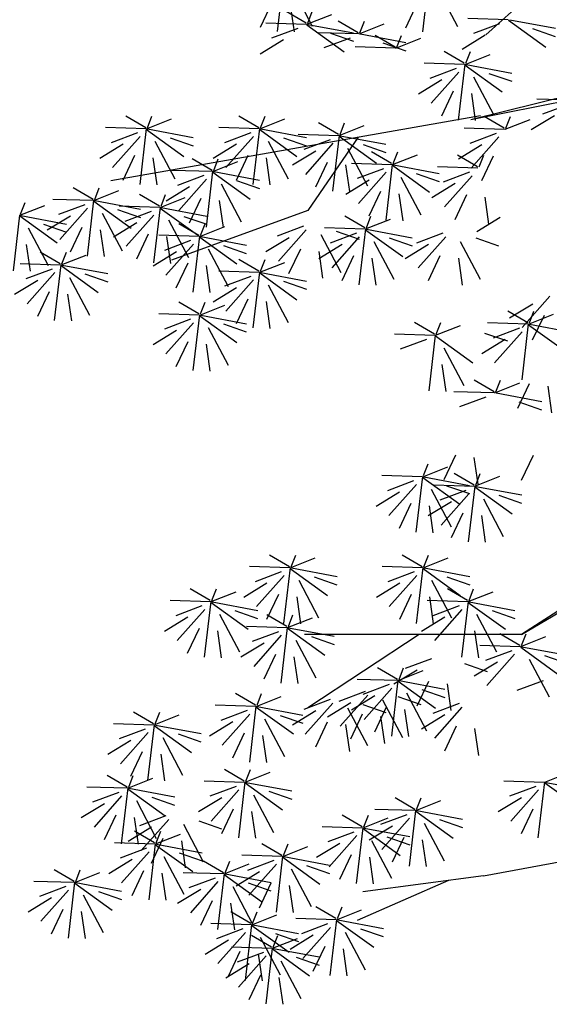
# Model space of a CAD drawing. Units: millimetres. Extents: x 20716 to 21587, y 5917 to 6524.
# Drawn here: x 20953 to 20957, y 5975 to 5982 of the extents above; entities that cross this region are included whole.
import ezdxf

# ---------------------------------------------------------------- set-up
doc = ezdxf.new("R2010")
doc.units = ezdxf.units.MM
doc.layers.get('0').update_dxf_attribs({"linetype": 'CONTINUOUS'})
for name, color, linetype in [('100', 7, 'CONTINUOUS'), ('50', 7, 'CONTINUOUS'), ('caybm', 7, 'CONTINUOUS')]:
    doc.layers.add(name, color=color, linetype=linetype)

# ---------------------------------------------------------------- blocks, each defined once
blk = doc.blocks.new('ca')
at = {"color": 3}
for p, q in [((-13.689, 35.642), (-13.543, 36.889)), ((-16.595, 33.497), (-16.493, 33.757)), ((-14.067, 33.497), (-13.965, 33.757)), ((-16.625, 33.47), (-17.528, 33.498)), ((-16.757, 32.231), (-16.611, 33.477)), ((-16.59, 33.47), (-15.57, 33.278)), ((-14.097, 33.47), (-15, 33.498)), ((-14.229, 32.231), (-14.083, 33.477)), ((-16.753, 33.301), (-17.37, 32.606)), ((-16.426, 33.194), (-15.981, 32.353)), ((-14.225, 33.301), (-14.842, 32.606)), ((-13.898, 33.194), (-13.453, 32.353)), ((-15.114, 32.544), (-15.011, 32.804)), ((-15.144, 32.517), (-16.046, 32.544)), ((-15.275, 31.277), (-15.13, 32.524)), ((-15.272, 32.348), (-15.889, 31.652)), ((-15.108, 32.517), (-14.088, 32.325)), ((-17.771, 31.895), (-17.668, 32.155)), ((-14.944, 32.24), (-14.499, 31.399)), ((-17.801, 31.868), (-18.703, 31.896)), ((-17.932, 30.629), (-17.787, 31.876)), ((-17.765, 31.868), (-16.745, 31.676)), ((-16.289, 31.743), (-16.187, 32.003)), ((-19.425, 31.566), (-19.323, 31.826)), ((-17.929, 31.7), (-18.546, 31.004)), ((-16.319, 31.716), (-17.222, 31.743)), ((-16.451, 30.477), (-16.305, 31.723)), ((-16.284, 31.716), (-15.264, 31.524)), ((-19.587, 30.299), (-19.441, 31.546)), ((-19.419, 31.539), (-18.4, 31.347)), ((-17.601, 31.592), (-17.156, 30.751)), ((-16.447, 31.547), (-17.065, 30.851)), ((-16.12, 31.439), (-15.675, 30.598)), ((-19.255, 31.262), (-18.811, 30.421)), ((-15.407, 31.094), (-15.305, 31.354)), ((-15.437, 31.067), (-16.34, 31.095)), ((-15.569, 29.828), (-15.424, 31.075)), ((-15.402, 31.067), (-14.382, 30.875)), ((-15.566, 30.899), (-16.183, 30.203)), ((-15.238, 30.791), (-14.793, 29.95)), ((-18.503, 30.458), (-18.401, 30.718)), ((-14.067, 30.293), (-13.965, 30.554)), ((-18.533, 30.431), (-19.436, 30.458)), ((-18.665, 29.192), (-18.519, 30.438)), ((-18.497, 30.431), (-17.477, 30.239)), ((-18.661, 30.262), (-19.278, 29.566)), ((-18.333, 30.155), (-17.889, 29.313)), ((-14.097, 30.266), (-15, 30.294)), ((-14.229, 29.027), (-14.083, 30.274)), ((-14.225, 30.098), (-14.842, 29.402)), ((-13.898, 29.99), (-13.453, 29.149)), ((-15.407, 29.34), (-15.305, 29.6)), ((-15.437, 29.313), (-16.34, 29.341)), ((-15.569, 28.074), (-15.424, 29.32)), ((-15.402, 29.313), (-14.382, 29.121)), ((-15.566, 29.144), (-16.183, 28.448)), ((-15.238, 29.037), (-14.793, 28.195)), ((-13.414, 23.672), (-14.317, 23.7)), ((-13.546, 22.433), (-13.4, 23.679)), ((-13.543, 23.503), (-14.16, 22.807)), ((-15.155, 22.942), (-15.052, 23.202)), ((-15.184, 22.915), (-16.087, 22.943)), ((-15.316, 21.676), (-15.171, 22.923)), ((-15.149, 22.915), (-14.129, 22.723)), ((-15.313, 22.747), (-15.93, 22.051)), ((-14.985, 22.639), (-14.54, 21.798)), ((-13.446, 22.363), (-13.344, 22.624)), ((-13.476, 22.336), (-14.379, 22.364)), ((-13.608, 21.097), (-13.462, 22.344)), ((-13.604, 22.168), (-14.221, 21.472)), ((-16.422, 20.192), (-16.32, 20.452)), ((-14.176, 20.578), (-15.079, 20.606)), ((-14.308, 19.339), (-14.162, 20.585)), ((-14.304, 20.409), (-14.921, 19.713)), ((-16.452, 20.165), (-17.354, 20.193)), ((-16.583, 18.926), (-16.438, 20.173)), ((-16.416, 20.165), (-15.396, 19.973)), ((-16.58, 19.997), (-17.197, 19.301)), ((-16.252, 19.889), (-15.807, 19.048)), ((-14.393, 18.913), (-14.291, 19.173)), ((-17.011, 18.78), (-16.909, 19.04)), ((-14.423, 18.886), (-15.326, 18.914)), ((-17.041, 18.753), (-17.944, 18.78)), ((-17.173, 17.514), (-17.027, 18.76)), ((-17.005, 18.753), (-15.985, 18.561)), ((-14.551, 18.718), (-15.168, 18.022)), ((-14.555, 17.647), (-14.409, 18.894)), ((-17.169, 18.584), (-17.786, 17.888)), ((-16.841, 18.477), (-16.397, 17.635)), ((-16.119, 18.058), (-16.736, 17.362)), ((-15.791, 17.95), (-15.346, 17.109)), ((-16.396, 17.533), (-16.294, 17.794)), ((-16.426, 17.506), (-17.329, 17.534)), ((-16.558, 16.267), (-16.412, 17.514)), ((-16.391, 17.506), (-15.371, 17.314)), ((-16.554, 17.338), (-17.171, 16.642)), ((-16.227, 17.23), (-15.782, 16.389)), ((-18.195, 16.676), (-18.093, 16.936)), ((-14.859, 16.869), (-14.757, 17.129)), ((-14.889, 16.842), (-15.792, 16.869)), ((-15.021, 15.602), (-14.875, 16.849)), ((-18.225, 16.649), (-19.128, 16.676)), ((-18.357, 15.41), (-18.211, 16.656)), ((-18.19, 16.649), (-17.17, 16.457)), ((-15.018, 16.673), (-15.635, 15.977)), ((-14.69, 16.565), (-14.245, 15.724)), ((-18.354, 16.48), (-18.971, 15.784)), ((-18.026, 16.373), (-17.581, 15.531)), ((-14.245, 15.733), (-14.142, 15.993)), ((-14.275, 15.706), (-15.177, 15.734)), ((-14.406, 14.467), (-14.261, 15.713)), ((-14.403, 15.537), (-15.02, 14.841))]:
    blk.add_line(p, q, dxfattribs=at)
at = {"layer": '100', "color": 3}
for p, q in [((-16.632, 33.497), (-17.078, 33.757)), ((-16.614, 33.473), (-16.056, 33.695)), ((-14.104, 33.497), (-14.551, 33.757)), ((-14.086, 33.473), (-13.528, 33.695)), ((-16.614, 33.458), (-15.782, 32.857)), ((-16.815, 33.38), (-17.401, 33.16)), ((-14.288, 33.38), (-14.874, 33.16)), ((-15.15, 32.544), (-15.597, 32.804)), ((-15.132, 32.52), (-14.574, 32.741)), ((-15.334, 32.426), (-15.92, 32.206)), ((-15.132, 32.504), (-14.301, 31.904)), ((-17.807, 31.895), (-18.254, 32.155)), ((-17.789, 31.872), (-17.231, 32.093)), ((-16.326, 31.743), (-16.773, 32.003)), ((-16.308, 31.719), (-15.75, 31.94)), ((-19.444, 31.542), (-18.885, 31.763)), ((-17.991, 31.778), (-18.577, 31.558)), ((-17.789, 31.856), (-16.958, 31.256)), ((-16.308, 31.704), (-15.477, 31.103)), ((-19.444, 31.526), (-18.612, 30.926)), ((-16.51, 31.625), (-17.096, 31.405)), ((-15.444, 31.094), (-15.891, 31.354)), ((-15.426, 31.071), (-14.868, 31.292)), ((-15.426, 31.055), (-14.595, 30.455)), ((-15.628, 30.977), (-16.214, 30.757)), ((-18.54, 30.458), (-18.986, 30.718)), ((-18.522, 30.434), (-17.963, 30.655)), ((-14.104, 30.293), (-14.551, 30.554)), ((-18.723, 30.34), (-19.309, 30.12)), ((-18.522, 30.419), (-17.69, 29.818)), ((-14.086, 30.27), (-13.528, 30.491)), ((-14.288, 30.176), (-14.874, 29.956)), ((-15.444, 29.34), (-15.891, 29.6)), ((-15.426, 29.316), (-14.868, 29.537)), ((-15.426, 29.301), (-14.595, 28.7)), ((-15.628, 29.223), (-16.214, 29.002)), ((-13.421, 23.699), (-13.868, 23.959)), ((-13.605, 23.582), (-14.191, 23.362)), ((-15.191, 22.942), (-15.638, 23.202)), ((-15.173, 22.919), (-14.615, 23.14)), ((-15.173, 22.903), (-14.342, 22.303)), ((-15.375, 22.825), (-15.961, 22.605)), ((-13.483, 22.363), (-13.929, 22.624)), ((-13.666, 22.246), (-14.252, 22.026)), ((-14.183, 20.605), (-14.629, 20.865)), ((-16.458, 20.192), (-16.905, 20.452)), ((-14.366, 20.488), (-14.952, 20.268)), ((-16.44, 20.169), (-15.882, 20.39)), ((-16.642, 20.075), (-17.228, 19.855)), ((-16.44, 20.153), (-15.609, 19.553)), ((-14.43, 18.913), (-14.876, 19.173)), ((-17.048, 18.78), (-17.494, 19.04)), ((-17.03, 18.756), (-16.471, 18.977)), ((-17.03, 18.741), (-16.198, 18.14)), ((-14.613, 18.796), (-15.199, 18.576)), ((-17.231, 18.662), (-17.817, 18.442)), ((-16.181, 18.136), (-16.767, 17.916)), ((-16.433, 17.533), (-16.879, 17.794)), ((-16.415, 17.51), (-15.857, 17.731)), ((-16.616, 17.416), (-17.202, 17.196)), ((-16.415, 17.494), (-15.583, 16.894)), ((-18.232, 16.676), (-18.679, 16.936)), ((-14.896, 16.869), (-15.343, 17.129)), ((-14.878, 16.845), (-14.32, 17.066)), ((-18.214, 16.652), (-17.656, 16.873)), ((-15.08, 16.751), (-15.666, 16.531)), ((-18.416, 16.558), (-19.002, 16.338)), ((-18.214, 16.637), (-17.383, 16.036)), ((-14.281, 15.733), (-14.728, 15.993)), ((-14.465, 15.616), (-15.051, 15.396))]:
    blk.add_line(p, q, dxfattribs=at)
at = {"layer": '50', "color": 17}
for p, q in [((-5.325, 38.902), (-9.04, 35.568)), ((-0.437, 35.881), (-9.371, 33.669)), ((-0.307, 35.467), (-9.371, 33.669)), ((-0.601, 27.105), (-8.244, 22.186)), ((-8.244, 22.186), (-0.61, 26.672)), ((-8.244, 22.186), (-13.085, 22.186)), ((-10.524, 22.186), (-13.008, 20.552)), ((-9.091, 16.803), (-6.248, 17.329)), ((-9.091, 16.803), (-11.781, 16.443))]:
    blk.add_line(p, q, dxfattribs=at)
at = {"layer": '50', "color": 3}
for p, q in [((-10.447, 35.633), (-10.301, 36.879)), ((-13.358, 36.605), (-12.913, 35.764)), ((-10.115, 36.596), (-9.671, 35.754)), ((-13.813, 36.284), (-14.076, 35.731)), ((-10.571, 36.275), (-10.833, 35.721)), ((-13.052, 35.828), (-13.498, 36.089)), ((-13.403, 36.233), (-13.317, 35.634)), ((-13.015, 35.828), (-12.913, 36.089)), ((-13.045, 35.801), (-13.948, 35.829)), ((-13.034, 35.805), (-12.476, 36.026)), ((-11.886, 35.615), (-12.332, 35.875)), ((-11.849, 35.615), (-11.747, 35.875)), ((-8.54, 35.905), (-9.442, 35.933)), ((-8.528, 35.893), (-7.697, 35.293)), ((-8.504, 35.905), (-7.484, 35.714)), ((-13.236, 35.711), (-13.821, 35.491)), ((-13.034, 35.789), (-12.203, 35.189)), ((-13.01, 35.801), (-11.99, 35.61)), ((-11.879, 35.588), (-12.782, 35.615)), ((-12.503, 35.604), (-11.992, 35.426)), ((-11.868, 35.591), (-11.31, 35.812)), ((-8.73, 35.815), (-9.316, 35.595)), ((-7.997, 35.708), (-7.487, 35.53)), ((-13.555, 35.458), (-14.075, 35.141)), ((-12.069, 35.497), (-12.655, 35.277)), ((-11.844, 35.588), (-10.824, 35.396)), ((-11.062, 35.297), (-11.509, 35.557)), ((-11.336, 35.39), (-10.826, 35.213)), ((-11.044, 35.273), (-10.486, 35.494)), ((-11.025, 35.297), (-10.923, 35.557)), ((-9.049, 35.562), (-9.569, 35.245)), ((-11.055, 35.27), (-11.958, 35.298)), ((-9.519, 34.934), (-9.965, 35.194)), ((-9.482, 34.934), (-9.38, 35.194)), ((-9.501, 34.91), (-8.943, 35.131)), ((-9.512, 34.907), (-10.415, 34.934)), ((-9.703, 34.816), (-10.288, 34.596)), ((-9.64, 34.738), (-10.257, 34.042)), ((-9.644, 33.668), (-9.498, 34.914)), ((-9.501, 34.895), (-8.67, 34.294)), ((-9.477, 34.907), (-8.457, 34.715)), ((-10.022, 34.563), (-10.542, 34.246)), ((-9.313, 34.631), (-8.868, 33.789)), ((-8.97, 34.709), (-8.459, 34.532)), ((-9.768, 34.31), (-10.03, 33.756)), ((-9.357, 34.258), (-9.272, 33.659)), ((-6.996, 34.106), (-7.899, 34.134)), ((-7.187, 34.016), (-7.772, 33.795)), ((-9.155, 33.764), (-17.413, 32.312)), ((-8.625, 33.484), (-9.072, 33.745)), ((-8.607, 33.461), (-8.049, 33.682)), ((-8.589, 33.484), (-8.487, 33.745)), ((-7.506, 33.762), (-8.026, 33.445)), ((-14.086, 33.458), (-13.255, 32.857)), ((-14.062, 33.47), (-13.042, 33.278)), ((-12.329, 33.345), (-12.775, 33.605)), ((-12.311, 33.321), (-11.753, 33.542)), ((-12.292, 33.345), (-12.19, 33.605)), ((-8.619, 33.457), (-9.521, 33.485)), ((-16.082, 33.273), (-15.572, 33.095)), ((-13.555, 33.273), (-13.044, 33.095)), ((-12.322, 33.317), (-13.225, 33.345)), ((-12.512, 33.227), (-13.098, 33.007)), ((-11.891, 33.283), (-13.008, 31.647)), ((-12.454, 32.078), (-12.308, 33.325)), ((-12.311, 33.305), (-11.479, 32.705)), ((-12.287, 33.317), (-11.267, 33.126)), ((-8.809, 33.367), (-9.395, 33.147)), ((-8.747, 33.289), (-9.364, 32.593)), ((-17.135, 33.126), (-17.655, 32.81)), ((-14.607, 33.126), (-15.127, 32.81)), ((-12.832, 32.974), (-13.352, 32.657)), ((-12.45, 33.149), (-13.067, 32.453)), ((-12.123, 33.041), (-11.678, 32.2)), ((-11.779, 33.12), (-11.269, 32.942)), ((-9.128, 33.114), (-9.648, 32.797)), ((-16.881, 32.873), (-17.143, 32.32)), ((-16.47, 32.822), (-16.384, 32.222)), ((-14.353, 32.873), (-14.615, 32.32)), ((-13.943, 32.822), (-13.857, 32.222)), ((-11.141, 32.696), (-11.588, 32.956)), ((-11.123, 32.672), (-10.565, 32.894)), ((-11.105, 32.696), (-11.002, 32.956)), ((-9.222, 32.62), (-9.668, 32.88)), ((-9.185, 32.62), (-9.083, 32.88)), ((-8.875, 32.86), (-9.137, 32.307)), ((-12.578, 32.72), (-12.84, 32.167)), ((-12.167, 32.669), (-12.081, 32.07)), ((-11.134, 32.669), (-12.037, 32.697)), ((-11.325, 32.579), (-11.911, 32.359)), ((-11.266, 31.43), (-11.121, 32.677)), ((-11.123, 32.657), (-10.292, 32.057)), ((-11.099, 32.669), (-10.079, 32.477)), ((-9.215, 32.593), (-10.118, 32.62)), ((-14.601, 32.319), (-14.091, 32.142)), ((-11.644, 32.325), (-12.164, 32.009)), ((-11.263, 32.501), (-11.88, 31.805)), ((-10.935, 32.393), (-10.49, 31.552)), ((-10.592, 32.472), (-10.082, 32.294)), ((-9.405, 32.502), (-9.991, 32.282)), ((-9.343, 32.424), (-9.96, 31.728)), ((-15.653, 32.173), (-16.173, 31.856)), ((-9.725, 32.249), (-10.245, 31.932)), ((-15.4, 31.919), (-15.662, 31.366)), ((-14.989, 31.868), (-14.903, 31.269)), ((-11.39, 32.072), (-11.653, 31.519)), ((-10.98, 32.021), (-10.894, 31.421)), ((-9.471, 31.995), (-9.733, 31.442)), ((-9.06, 31.944), (-8.974, 31.345)), ((-17.258, 31.671), (-16.748, 31.493)), ((-13.008, 31.647), (-16.056, 30.539)), ((-18.31, 31.524), (-18.83, 31.208)), ((-15.777, 31.518), (-15.266, 31.341)), ((-11.741, 31.26), (-12.187, 31.52)), ((-11.723, 31.236), (-11.165, 31.457)), ((-11.704, 31.26), (-11.602, 31.52)), ((-8.716, 31.492), (-9.236, 31.175)), ((-18.912, 31.341), (-18.402, 31.163)), ((-18.057, 31.271), (-18.319, 30.718)), ((-17.646, 31.22), (-17.56, 30.62)), ((-16.829, 31.372), (-17.349, 31.055)), ((-13.112, 31.295), (-13.698, 31.075)), ((-13.05, 31.216), (-13.667, 30.521)), ((-11.734, 31.232), (-12.637, 31.26)), ((-11.866, 29.993), (-11.72, 31.24)), ((-11.723, 31.22), (-10.892, 30.62)), ((-11.699, 31.232), (-10.679, 31.041)), ((-16.575, 31.118), (-16.837, 30.565)), ((-16.165, 31.067), (-16.079, 30.468)), ((-13.431, 31.041), (-13.951, 30.725)), ((-12.722, 31.109), (-12.277, 30.268)), ((-11.925, 31.142), (-12.51, 30.922)), ((-11.862, 31.064), (-12.479, 30.368)), ((-12.379, 31.188), (-11.869, 31.01)), ((-11.192, 31.035), (-10.681, 30.857)), ((-9.996, 31.142), (-10.582, 30.922)), ((-9.934, 31.064), (-10.551, 30.368)), ((-9.264, 31.035), (-8.753, 30.857)), ((-19.3, 30.89), (-19.214, 30.291)), ((-14.895, 30.87), (-14.385, 30.692)), ((-13.177, 30.788), (-13.44, 30.235)), ((-12.244, 30.889), (-12.764, 30.572)), ((-11.535, 30.956), (-11.09, 30.115)), ((-10.316, 30.889), (-10.836, 30.572)), ((-9.607, 30.956), (-9.162, 30.115)), ((-15.947, 30.724), (-16.467, 30.407)), ((-12.767, 30.737), (-12.681, 30.137)), ((-11.99, 30.635), (-12.252, 30.082)), ((-11.579, 30.584), (-11.494, 29.985)), ((-10.062, 30.635), (-10.324, 30.082)), ((-9.651, 30.584), (-9.565, 29.985)), ((-15.693, 30.47), (-15.956, 29.917)), ((-15.283, 30.419), (-15.197, 29.819)), ((-17.99, 30.233), (-17.48, 30.056)), ((-14.086, 30.254), (-13.255, 29.654)), ((-14.062, 30.266), (-13.042, 30.074)), ((-19.042, 30.087), (-19.563, 29.77)), ((-14.607, 29.923), (-15.127, 29.606)), ((-13.555, 30.069), (-13.044, 29.891)), ((-18.789, 29.834), (-19.051, 29.28)), ((-18.378, 29.782), (-18.292, 29.183)), ((-14.353, 29.669), (-14.615, 29.116)), ((-7.609, 29.733), (-8.226, 29.037)), ((-13.943, 29.618), (-13.857, 29.018)), ((-7.991, 29.558), (-8.511, 29.242)), ((-8.102, 29.138), (-8.549, 29.398)), ((-8.084, 29.114), (-7.526, 29.335)), ((-8.065, 29.138), (-7.963, 29.398)), ((-7.737, 29.305), (-7.999, 28.751)), ((-14.895, 29.116), (-14.385, 28.938)), ((-10.181, 28.887), (-10.627, 29.147)), ((-10.163, 28.863), (-9.604, 29.085)), ((-10.144, 28.887), (-10.042, 29.147)), ((-8.095, 29.111), (-8.998, 29.139)), ((-8.286, 29.021), (-8.872, 28.8)), ((-8.227, 27.872), (-8.081, 29.118)), ((-8.084, 29.099), (-7.253, 28.498)), ((-8.06, 29.111), (-7.04, 28.919)), ((-15.947, 28.969), (-16.467, 28.652)), ((-10.174, 28.86), (-11.077, 28.888)), ((-10.306, 27.621), (-10.16, 28.867)), ((-10.163, 28.848), (-9.331, 28.247)), ((-9.064, 28.914), (-8.554, 28.736)), ((-8.224, 28.942), (-8.841, 28.246)), ((-15.693, 28.716), (-15.956, 28.162)), ((-15.283, 28.664), (-15.197, 28.065)), ((-10.364, 28.77), (-10.95, 28.55)), ((-9.974, 28.584), (-9.53, 27.742)), ((-8.605, 28.767), (-9.125, 28.45)), ((-10.019, 28.212), (-9.933, 27.612)), ((-8.852, 27.603), (-9.299, 27.863)), ((-8.834, 27.579), (-8.276, 27.801)), ((-8.815, 27.603), (-8.713, 27.863)), ((-8.067, 27.78), (-8.329, 27.226)), ((-7.656, 27.729), (-7.57, 27.129)), ((-8.845, 27.576), (-9.748, 27.604)), ((-9.036, 27.486), (-9.622, 27.266)), ((-8.81, 27.576), (-7.79, 27.384)), ((-8.303, 27.379), (-7.792, 27.201)), ((-9.715, 26.188), (-9.978, 25.634)), ((-7.984, 26.178), (-8.246, 25.624)), ((-10.428, 25.732), (-10.326, 25.992)), ((-9.305, 26.136), (-9.219, 25.537)), ((-10.458, 25.705), (-11.361, 25.732)), ((-10.59, 24.466), (-10.444, 25.712)), ((-10.447, 25.708), (-9.889, 25.929)), ((-9.299, 25.518), (-9.745, 25.778)), ((-9.281, 25.494), (-8.723, 25.716)), ((-9.262, 25.518), (-9.16, 25.778)), ((-10.649, 25.614), (-11.235, 25.394)), ((-10.587, 25.536), (-11.204, 24.84)), ((-10.447, 25.693), (-9.616, 25.092)), ((-10.423, 25.705), (-9.403, 25.513)), ((-9.292, 25.491), (-10.195, 25.519)), ((-9.916, 25.507), (-9.405, 25.33)), ((-9.424, 24.252), (-9.278, 25.498)), ((-9.257, 25.491), (-8.237, 25.299)), ((-10.968, 25.361), (-11.488, 25.044)), ((-10.259, 25.429), (-9.814, 24.587)), ((-9.482, 25.401), (-10.068, 25.181)), ((-9.42, 25.322), (-10.037, 24.626)), ((-9.281, 25.479), (-8.45, 24.878)), ((-8.749, 25.294), (-8.239, 25.116)), ((-10.714, 25.107), (-10.976, 24.554)), ((-9.802, 25.147), (-10.322, 24.831)), ((-10.304, 25.056), (-10.218, 24.457)), ((-9.093, 25.215), (-8.648, 24.373)), ((-9.548, 24.894), (-9.81, 24.34)), ((-9.137, 24.843), (-9.051, 24.243)), ((-13.384, 23.699), (-13.282, 23.959)), ((-10.457, 23.699), (-10.903, 23.959)), ((-10.42, 23.699), (-10.318, 23.959)), ((-13.403, 23.675), (-12.845, 23.897)), ((-10.439, 23.675), (-9.881, 23.897)), ((-13.403, 23.66), (-12.572, 23.059)), ((-13.379, 23.672), (-12.359, 23.48)), ((-10.45, 23.672), (-11.353, 23.7)), ((-10.641, 23.582), (-11.226, 23.362)), ((-10.582, 22.433), (-10.436, 23.679)), ((-10.439, 23.66), (-9.608, 23.059)), ((-10.415, 23.672), (-9.395, 23.48)), ((-13.924, 23.328), (-14.444, 23.012)), ((-13.215, 23.396), (-12.77, 22.554)), ((-12.872, 23.475), (-12.361, 23.297)), ((-10.96, 23.328), (-11.48, 23.012)), ((-10.578, 23.503), (-11.195, 22.807)), ((-10.251, 23.396), (-9.806, 22.554)), ((-9.908, 23.475), (-9.397, 23.297)), ((-13.67, 23.075), (-13.932, 22.521)), ((-10.706, 23.075), (-10.968, 22.521)), ((-9.448, 22.942), (-9.895, 23.202)), ((-9.43, 22.919), (-8.872, 23.14)), ((-9.411, 22.942), (-9.309, 23.202)), ((-13.26, 23.024), (-13.174, 22.424)), ((-9.441, 22.915), (-10.344, 22.943)), ((-10.295, 23.024), (-10.21, 22.424)), ((-9.573, 21.676), (-9.427, 22.923)), ((-9.43, 22.903), (-8.599, 22.303)), ((-9.406, 22.915), (-8.386, 22.723)), ((-14.642, 22.718), (-14.132, 22.54)), ((-9.632, 22.825), (-10.218, 22.605)), ((-9.57, 22.747), (-10.187, 22.051)), ((-9.242, 22.639), (-8.797, 21.798)), ((-8.899, 22.718), (-8.389, 22.54)), ((-15.694, 22.572), (-16.214, 22.255)), ((-13.465, 22.34), (-12.907, 22.561)), ((-9.951, 22.572), (-10.471, 22.255)), ((-15.44, 22.318), (-15.703, 21.765)), ((-15.03, 22.267), (-14.944, 21.667)), ((-13.465, 22.324), (-12.633, 21.724)), ((-13.441, 22.336), (-12.421, 22.145)), ((-9.287, 22.267), (-9.201, 21.667)), ((-8.275, 21.941), (-8.721, 22.201)), ((-8.238, 21.941), (-8.136, 22.201)), ((-13.986, 21.993), (-14.506, 21.676)), ((-13.277, 22.06), (-12.832, 21.219)), ((-12.933, 22.139), (-12.423, 21.961)), ((-8.257, 21.917), (-7.699, 22.138)), ((-8.268, 21.913), (-9.171, 21.941)), ((-8.459, 21.823), (-9.044, 21.603)), ((-8.257, 21.901), (-7.426, 21.301)), ((-8.233, 21.913), (-7.213, 21.722)), ((-13.732, 21.739), (-13.994, 21.186)), ((-13.321, 21.688), (-13.235, 21.089)), ((-10.249, 21.645), (-10.835, 21.425)), ((-9.516, 21.538), (-9.006, 21.36)), ((-8.778, 21.57), (-9.298, 21.253)), ((-8.396, 21.745), (-9.013, 21.049)), ((-8.069, 21.637), (-7.624, 20.796)), ((-7.726, 21.716), (-7.215, 21.538)), ((-11.013, 21.184), (-11.459, 21.444)), ((-10.569, 21.392), (-11.089, 21.075)), ((-10.995, 21.16), (-10.436, 21.381)), ((-10.976, 21.184), (-10.874, 21.444)), ((-11.006, 21.157), (-11.909, 21.184)), ((-11.138, 19.918), (-10.992, 21.164)), ((-10.995, 21.145), (-10.163, 20.544)), ((-10.971, 21.157), (-9.951, 20.965)), ((-10.315, 21.138), (-10.577, 20.585)), ((-7.759, 21.155), (-8.345, 20.935)), ((-11.731, 20.911), (-12.317, 20.69)), ((-11.196, 21.066), (-11.782, 20.846)), ((-11.134, 20.988), (-11.751, 20.292)), ((-10.806, 20.881), (-10.362, 20.039)), ((-10.463, 20.959), (-9.953, 20.782)), ((-9.904, 21.087), (-9.818, 20.488)), ((-14.165, 20.581), (-13.607, 20.803)), ((-14.146, 20.605), (-14.044, 20.865)), ((-12.514, 20.733), (-13.1, 20.512)), ((-12.051, 20.657), (-12.571, 20.34)), ((-11.669, 20.832), (-12.286, 20.136)), ((-11.516, 20.813), (-12.036, 20.496)), ((-11.342, 20.725), (-10.897, 19.883)), ((-10.999, 20.804), (-10.488, 20.626)), ((-14.165, 20.566), (-13.333, 19.965)), ((-14.141, 20.578), (-13.121, 20.386)), ((-12.833, 20.479), (-13.353, 20.162)), ((-12.452, 20.654), (-13.069, 19.958)), ((-12.124, 20.547), (-11.679, 19.705)), ((-11.781, 20.626), (-11.27, 20.448)), ((-11.262, 20.56), (-11.524, 20.006)), ((-10.851, 20.508), (-10.765, 19.909)), ((-9.632, 20.644), (-10.218, 20.423)), ((-9.57, 20.565), (-10.187, 19.869)), ((-14.686, 20.234), (-15.206, 19.918)), ((-13.976, 20.302), (-13.532, 19.46)), ((-13.633, 20.381), (-13.123, 20.203)), ((-12.579, 20.226), (-12.841, 19.672)), ((-11.797, 20.404), (-12.059, 19.85)), ((-11.386, 20.352), (-11.3, 19.753)), ((-9.951, 20.39), (-10.471, 20.073)), ((-12.169, 20.174), (-12.083, 19.575)), ((-9.697, 20.137), (-9.96, 19.583)), ((-9.287, 20.085), (-9.201, 19.486)), ((-16.961, 19.822), (-17.481, 19.505)), ((-15.909, 19.968), (-15.399, 19.79)), ((-14.432, 19.981), (-14.694, 19.427)), ((-14.021, 19.93), (-13.935, 19.33)), ((-16.708, 19.568), (-16.97, 19.015)), ((-16.297, 19.517), (-16.211, 18.917)), ((-14.412, 18.89), (-13.854, 19.111)), ((-7.733, 18.886), (-8.636, 18.914)), ((-7.722, 18.89), (-7.164, 19.111)), ((-14.412, 18.874), (-13.58, 18.274)), ((-14.388, 18.886), (-13.368, 18.694)), ((-13.88, 18.689), (-13.37, 18.511)), ((-7.923, 18.796), (-8.509, 18.576)), ((-7.861, 18.718), (-8.478, 18.022)), ((-7.865, 17.647), (-7.719, 18.894)), ((-7.722, 18.874), (-6.89, 18.274)), ((-7.698, 18.886), (-6.678, 18.694)), ((-16.498, 18.555), (-15.988, 18.378)), ((-14.933, 18.542), (-15.453, 18.226)), ((-14.223, 18.61), (-13.779, 17.769)), ((-10.619, 18.281), (-11.065, 18.541)), ((-10.601, 18.257), (-10.043, 18.479)), ((-10.582, 18.281), (-10.48, 18.541)), ((-8.243, 18.542), (-8.763, 18.226)), ((-17.55, 18.409), (-18.071, 18.092)), ((-14.679, 18.289), (-14.941, 17.736)), ((-10.612, 18.254), (-11.515, 18.282)), ((-10.744, 17.015), (-10.598, 18.261)), ((-10.601, 18.242), (-9.769, 17.641)), ((-10.577, 18.254), (-9.557, 18.062)), ((-7.989, 18.289), (-8.251, 17.736)), ((-17.297, 18.156), (-17.559, 17.602)), ((-16.886, 18.104), (-16.8, 17.505)), ((-15.448, 18.029), (-14.938, 17.851)), ((-14.268, 18.238), (-14.182, 17.638)), ((-11.797, 17.893), (-12.243, 18.154)), ((-11.779, 17.87), (-11.221, 18.091)), ((-11.76, 17.893), (-11.658, 18.154)), ((-10.802, 18.164), (-11.388, 17.944)), ((-10.74, 18.086), (-11.357, 17.39)), ((-10.069, 18.057), (-9.559, 17.879)), ((-16.5, 17.883), (-17.02, 17.566)), ((-11.79, 17.866), (-12.693, 17.894)), ((-11.922, 16.627), (-11.776, 17.874)), ((-11.779, 17.854), (-10.948, 17.254)), ((-11.755, 17.866), (-10.735, 17.675)), ((-11.122, 17.91), (-11.642, 17.594)), ((-10.413, 17.978), (-9.968, 17.137)), ((-16.247, 17.629), (-16.509, 17.076)), ((-11.981, 17.776), (-12.566, 17.556)), ((-11.918, 17.698), (-12.535, 17.002)), ((-11.591, 17.59), (-11.146, 16.749)), ((-11.248, 17.669), (-10.737, 17.491)), ((-10.868, 17.657), (-11.13, 17.104)), ((-10.457, 17.606), (-10.371, 17.006)), ((-15.836, 17.578), (-15.75, 16.979)), ((-13.59, 17.256), (-14.036, 17.517)), ((-13.572, 17.233), (-13.014, 17.454)), ((-13.553, 17.256), (-13.451, 17.517)), ((-12.3, 17.523), (-12.82, 17.206)), ((-16.936, 17.163), (-17.456, 16.846)), ((-15.883, 17.309), (-15.373, 17.131)), ((-13.583, 17.229), (-14.486, 17.257)), ((-13.715, 15.99), (-13.569, 17.237)), ((-13.572, 17.217), (-12.741, 16.617)), ((-13.548, 17.229), (-12.528, 17.037)), ((-12.046, 17.269), (-12.308, 16.716)), ((-11.635, 17.218), (-11.55, 16.619)), ((-13.773, 17.139), (-14.359, 16.919)), ((-13.711, 17.061), (-14.328, 16.365)), ((-13.384, 16.953), (-12.939, 16.112)), ((-13.04, 17.032), (-12.53, 16.854)), ((-16.682, 16.909), (-16.944, 16.356)), ((-16.271, 16.858), (-16.185, 16.258)), ((-14.878, 16.829), (-14.047, 16.229)), ((-14.854, 16.842), (-13.834, 16.65)), ((-14.093, 16.886), (-14.613, 16.569)), ((-15.399, 16.498), (-15.919, 16.181)), ((-14.347, 16.644), (-13.836, 16.467)), ((-13.839, 16.632), (-14.101, 16.079)), ((-13.428, 16.581), (-13.342, 15.982)), ((-9.871, 16.698), (-11.909, 15.806)), ((-18.735, 16.305), (-19.255, 15.988)), ((-17.683, 16.451), (-17.172, 16.274)), ((-18.481, 16.051), (-18.744, 15.498)), ((-15.145, 16.244), (-15.407, 15.691)), ((-14.735, 16.193), (-14.649, 15.594)), ((-12.386, 15.844), (-12.833, 16.104)), ((-12.349, 15.844), (-12.247, 16.104)), ((-18.071, 16), (-17.985, 15.401)), ((-14.263, 15.709), (-13.705, 15.931)), ((-12.379, 15.817), (-13.282, 15.845)), ((-12.511, 14.578), (-12.365, 15.824)), ((-12.368, 15.82), (-11.81, 16.041)), ((-14.263, 15.694), (-13.432, 15.093)), ((-14.239, 15.706), (-13.219, 15.514)), ((-12.57, 15.727), (-13.156, 15.506)), ((-12.508, 15.648), (-13.125, 14.952)), ((-12.368, 15.805), (-11.537, 15.204)), ((-12.344, 15.817), (-11.324, 15.625)), ((-11.837, 15.62), (-11.326, 15.442)), ((-13.82, 15.207), (-14.267, 15.467)), ((-14.075, 15.43), (-13.63, 14.588)), ((-13.802, 15.183), (-13.244, 15.404)), ((-13.784, 15.207), (-13.681, 15.467)), ((-13.732, 15.509), (-13.222, 15.331)), ((-12.889, 15.473), (-13.409, 15.156)), ((-12.18, 15.541), (-11.735, 14.699)), ((-14.784, 15.362), (-15.304, 15.046)), ((-13.813, 15.18), (-14.716, 15.208)), ((-13.945, 13.941), (-13.8, 15.187)), ((-13.802, 15.168), (-12.971, 14.567)), ((-13.778, 15.18), (-12.758, 14.988)), ((-12.635, 15.22), (-12.897, 14.666)), ((-12.225, 15.168), (-12.139, 14.569)), ((-14.531, 15.109), (-14.793, 14.555)), ((-14.004, 15.089), (-14.59, 14.869)), ((-13.942, 15.011), (-14.559, 14.315)), ((-14.12, 15.058), (-14.034, 14.458)), ((-13.271, 14.982), (-12.761, 14.805)), ((-14.323, 14.836), (-14.843, 14.519)), ((-13.614, 14.904), (-13.169, 14.062)), ((-14.069, 14.583), (-14.332, 14.029)), ((-13.659, 14.531), (-13.573, 13.932))]:
    blk.add_line(p, q, dxfattribs=at)

msp = doc.modelspace()

# ---------------------------------------------------------------- block references
at = {"layer": 'caybm', "color": 3, "linetype": 'Continuous', "xscale": 0.28125, "yscale": 0.28125, "zscale": 0.28125}
msp.add_blockref('ca', (20958.7887, 5971.4944), dxfattribs=at)

doc.saveas('drawing.dxf')
